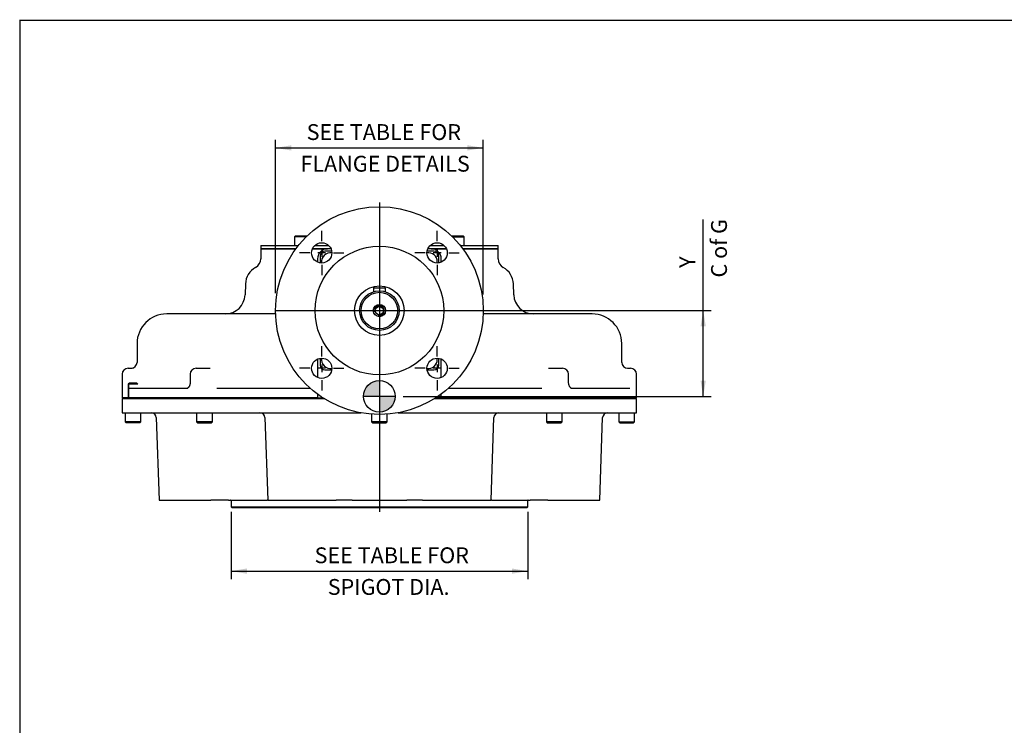
# Model space of a CAD drawing. Units: inches. Extents: x 0.3 to 11.4, y -0.6 to 7.9.
# Drawn here: x 0.3 to 5.2, y 4.4 to 7.9 of the extents above; entities that cross this region are included whole.
import ezdxf
from ezdxf.enums import TextEntityAlignment as Align
from ezdxf.lldxf.tags import DXFTag

# ---------------------------------------------------------------- set-up
doc = ezdxf.new("R2010")
doc.units = ezdxf.units.IN
doc.header["$MEASUREMENT"] = 0
for name, color, linetype in [('BORDER', 7, 'Continuous'), ('Default', 7, 'Continuous'), ('DV2_Default', 7, 'Continuous'), ('FL36', 7, 'Continuous'), ('IB12C23', 7, 'Continuous'), ('IB12D15', 7, 'Continuous'), ('IB13A108-1', 7, 'Continuous'), ('IB13A109-1', 7, 'Continuous'), ('K12X8X55', 7, 'Continuous'), ('P7', 7, 'Continuous'), ('SCM10X16ZP', 7, 'Continuous'), ('SCM10X30ZP', 7, 'Continuous'), ('SCM12X30ZP', 7, 'Continuous')]:
    doc.layers.add(name, color=color, linetype=linetype)
doc.styles.add('SEACAD_Arial', font='arial.ttf')
tags = doc.linetypes.add('CENTER2', pattern=[1.125, 0.75, -0.125, 0.125, -0.125]).pattern_tags.tags
tags[10:11] = [DXFTag(74, 4), DXFTag(75, 0), DXFTag(340, '0'), DXFTag(46, 0.0), DXFTag(50, 0.0), DXFTag(44, 0.0), DXFTag(45, 0.0)]
tags[8:9] = [DXFTag(74, 4), DXFTag(75, 0), DXFTag(340, '0'), DXFTag(46, 0.0), DXFTag(50, 0.0), DXFTag(44, 0.0), DXFTag(45, 0.0)]
tags[6:7] = [DXFTag(74, 4), DXFTag(75, 0), DXFTag(340, '0'), DXFTag(46, 0.0), DXFTag(50, 0.0), DXFTag(44, 0.0), DXFTag(45, 0.0)]
tags[4:5] = [DXFTag(74, 4), DXFTag(75, 0), DXFTag(340, '0'), DXFTag(46, 0.0), DXFTag(50, 0.0), DXFTag(44, 0.0), DXFTag(45, 0.0)]
doc.dimstyles.new('BSI', dxfattribs={"dimtxt": 0.009843, "dimasz": 0.009843, "dimexe": 0.004921, "dimexo": 0.004921, "dimgap": 0.004921, "dimtad": 1, "dimdec": 0, "dimlfac": 203.2, "dimzin": 0, "dimdsep": 46, "dimtxsty": 'SEACAD_Arial', "dimblk1": '_SE_FILLED', "dimblk2": '_SE_FILLED', "dimsah": 1, "dimcen": 0.004921, "dimadec": 0, "dimazin": 0, "dimtfac": 1, "dimtofl": 0, "dimtmove": 0, "dimatfit": 3, "dimfxl": 1, "dimtolj": 1, "dimtzin": 0, "dimarcsym": 0})

# ---------------------------------------------------------------- blocks, each defined once
blk = doc.blocks.new('SEANNOT_GROUP1')
at = {"layer": 'Default', "color": 7, "linetype": 'CENTER2'}
blk.add_line((2.1268, 7.0082), (2.1268, 5.4694), dxfattribs=at)
blk = doc.blocks.new('SEANNOT_GROUP2')
at = {"layer": 'Default', "color": 7, "linetype": 'CENTER2'}
blk.add_line((1.6099, 6.4706), (2.6802, 6.4706), dxfattribs=at)
blk = doc.blocks.new('SEANNOT_GROUP3')
at = {"layer": 'Default', "color": 7, "linetype": 'CENTER2'}
for p, q in [((1.8397, 6.7773), (1.8397, 6.738)), ((1.8594, 6.7577), (1.82, 6.7577))]:
    blk.add_line(p, q, dxfattribs=at)
blk = doc.blocks.new('SEANNOT_GROUP4')
at = {"layer": 'Default', "color": 7, "linetype": 'CENTER2'}
for p, q in [((2.4139, 6.7773), (2.4139, 6.738)), ((2.4336, 6.7577), (2.3942, 6.7577))]:
    blk.add_line(p, q, dxfattribs=at)
blk = doc.blocks.new('SEANNOT_GROUP5')
at = {"layer": 'Default', "color": 7, "linetype": 'CENTER2'}
for p, q in [((2.4336, 6.1835), (2.3942, 6.1835)), ((2.4139, 6.2032), (2.4139, 6.1638))]:
    blk.add_line(p, q, dxfattribs=at)
blk = doc.blocks.new('SEANNOT_GROUP6')
at = {"layer": 'Default', "color": 7, "linetype": 'CENTER2'}
for p, q in [((1.8594, 6.1835), (1.82, 6.1835)), ((1.8397, 6.2032), (1.8397, 6.1638))]:
    blk.add_line(p, q, dxfattribs=at)
blk = doc.blocks.new('SEANNOT_GROUP10')
at = {"layer": 'Default', "color": 7, "linetype": 'CENTER2'}
for p, q in [((1.8397, 6.8167), (1.8397, 6.8681)), ((1.8397, 6.7773), (1.8397, 6.738)), ((1.7807, 6.7577), (1.7293, 6.7577)), ((1.8594, 6.7577), (1.82, 6.7577)), ((1.8988, 6.7577), (1.9502, 6.7577)), ((1.8397, 6.6986), (1.8397, 6.6472))]:
    blk.add_line(p, q, dxfattribs=at)
blk = doc.blocks.new('SEANNOT_GROUP11')
at = {"layer": 'Default', "color": 7, "linetype": 'CENTER2'}
for p, q in [((1.8397, 6.2425), (1.8397, 6.2939)), ((1.7807, 6.1835), (1.7293, 6.1835)), ((1.8594, 6.1835), (1.82, 6.1835)), ((1.8397, 6.2032), (1.8397, 6.1638)), ((1.8988, 6.1835), (1.9502, 6.1835)), ((1.8397, 6.1244), (1.8397, 6.073))]:
    blk.add_line(p, q, dxfattribs=at)
blk = doc.blocks.new('SEANNOT_GROUP12')
at = {"layer": 'Default', "color": 7, "linetype": 'CENTER2'}
for p, q in [((2.4139, 6.2425), (2.4139, 6.2939)), ((2.3549, 6.1835), (2.3035, 6.1835)), ((2.4336, 6.1835), (2.3942, 6.1835)), ((2.4139, 6.2032), (2.4139, 6.1638)), ((2.473, 6.1835), (2.5243, 6.1835)), ((2.4139, 6.1244), (2.4139, 6.073))]:
    blk.add_line(p, q, dxfattribs=at)
blk = doc.blocks.new('SEANNOT_GROUP13')
at = {"layer": 'Default', "color": 7, "linetype": 'CENTER2'}
for p, q in [((2.4139, 6.8167), (2.4139, 6.8681)), ((2.4139, 6.7773), (2.4139, 6.738)), ((2.3549, 6.7577), (2.3035, 6.7577)), ((2.4336, 6.7577), (2.3942, 6.7577)), ((2.473, 6.7577), (2.5243, 6.7577)), ((2.4139, 6.6986), (2.4139, 6.6472))]:
    blk.add_line(p, q, dxfattribs=at)
blk = doc.blocks.new('CofG')
at = {"layer": 'Default', "linetype": 'Continuous'}
h = blk.add_hatch(color=7, dxfattribs=at)
edge = h.paths.add_edge_path()
edge.add_arc((0, 0), 0.787, 90, 180)
edge.add_line((-0.787, 0), (0, 0))
edge.add_line((0, 0), (0, 0.787))
h = blk.add_hatch(color=7, dxfattribs=at)
edge = h.paths.add_edge_path()
edge.add_line((0, 0), (0, -0.787))
edge.add_arc((0, 0), 0.787, 270, 360)
edge.add_line((0.787, 0), (0, 0))
at = {"layer": 'Default', "color": 7, "linetype": 'Continuous'}
for p, q in [((0, 0.787), (0, -0.787)), ((0.787, 0), (-0.787, 0))]:
    blk.add_line(p, q, dxfattribs=at)
blk.add_circle((0, 0), 0.787, dxfattribs=at)
blk = doc.blocks.new('SE2')
at = {"layer": 'FL36', "color": 7, "linetype": 'Continuous'}
for p, q in [((1.8895, 6.7658), (1.8561, 6.7658)), ((2.3975, 6.7658), (2.3641, 6.7658)), ((1.8315, 6.7412), (1.8315, 6.7079)), ((2.4221, 6.7079), (2.4221, 6.7412)), ((1.8315, 6.2332), (1.8315, 6.1999)), ((2.4221, 6.1999), (2.4221, 6.2332)), ((1.8561, 6.1753), (1.8895, 6.1753)), ((2.3641, 6.1753), (2.3975, 6.1753))]:
    blk.add_line(p, q, dxfattribs=at)
for centre, radius in [((2.1268, 6.4706), 0.5167), ((1.8397, 6.7577), 0.0504), ((2.1268, 6.4706), 0.3199), ((2.4139, 6.7577), 0.0504), ((1.8397, 6.1835), 0.0504), ((2.4139, 6.1835), 0.0504)]:
    blk.add_circle(centre, radius, dxfattribs=at)
for centre, start, end in [((1.8561, 6.7412), 90, 180), ((2.3975, 6.7412), 0, 90), ((1.8561, 6.1999), 180, 270), ((2.3975, 6.1999), 270, 0)]:
    blk.add_arc(centre, 0.0246, start, end, dxfattribs=at)
at = {"layer": 'IB12C23', "color": 7, "linetype": 'Continuous'}
for radius in [0.123, 0.0984, 0.091, 0.0305, 0.0206]:
    blk.add_circle((2.1268, 6.4706), radius, dxfattribs=at)
blk.add_arc((2.1268, 6.4706), 0.0246, 255, 195, dxfattribs=at)
at = {"layer": 'IB12D15', "color": 7, "linetype": 'Continuous'}
for p, q in [((1.7116, 6.7781), (1.5363, 6.7781)), ((1.5363, 6.7781), (1.5363, 6.7287)), ((1.8685, 6.7781), (1.7936, 6.7781)), ((1.8858, 6.7781), (1.8685, 6.7781)), ((2.3852, 6.7781), (2.3678, 6.7781)), ((2.46, 6.7781), (2.3852, 6.7781)), ((2.7174, 6.7781), (2.542, 6.7781)), ((2.7174, 6.7287), (2.7174, 6.7781)), ((1.8192, 6.7289), (1.8192, 6.7116)), ((2.4344, 6.7116), (2.4344, 6.7289)), ((1.4604, 6.6031), (1.4585, 6.5493)), ((2.7951, 6.5493), (2.7933, 6.6031)), ((1.6103, 6.4543), (1.0687, 6.4543)), ((3.1849, 6.4543), (2.6433, 6.4543)), ((0.9211, 6.3067), (0.9211, 6.2132)), ((3.3325, 6.2132), (3.3325, 6.3067)), ((1.8192, 6.2296), (1.8192, 6.1374)), ((2.4344, 6.1374), (2.4344, 6.2296)), ((0.8775, 6.1837), (0.8768, 6.1837)), ((0.8775, 6.1837), (0.8924, 6.1837)), ((1.2151, 6.1837), (1.2717, 6.1837)), ((1.2717, 6.1837), (1.2851, 6.1837)), ((2.9685, 6.1837), (2.982, 6.1837)), ((2.982, 6.1837), (3.0385, 6.1837)), ((3.3613, 6.1837), (3.3762, 6.1837)), ((3.3762, 6.1837), (3.3768, 6.1837)), ((0.8473, 6.1541), (0.8473, 6.036)), ((1.1856, 6.1541), (1.1856, 6.1148)), ((3.0681, 6.1148), (3.0681, 6.1541)), ((3.4063, 6.036), (3.4063, 6.1541)), ((0.881, 6.0852), (1.1736, 6.0852)), ((1.3181, 6.0852), (1.7825, 6.0852)), ((2.4711, 6.0852), (2.9355, 6.0852)), ((3.08, 6.0852), (3.3726, 6.0852)), ((1.7973, 6.036), (0.8473, 6.036)), ((1.8192, 6.036), (1.7973, 6.036)), ((1.8192, 6.0553), (1.8192, 6.036)), ((1.8192, 6.036), (1.8472, 6.036)), ((2.4064, 6.036), (2.4344, 6.036)), ((2.4344, 6.036), (2.4344, 6.0553)), ((2.4563, 6.036), (2.4344, 6.036)), ((3.4063, 6.036), (2.4563, 6.036))]:
    blk.add_line(p, q, dxfattribs=at)
for centre, radius, start, end in [((1.8685, 6.7289), 0.0492, 90, 180), ((2.3852, 6.7289), 0.0492, 0, 90), ((1.4871, 6.7287), 0.0492, 299.0517, 0), ((2.7666, 6.7287), 0.0492, 180, 240.9483), ((1.5587, 6.5996), 0.0984, 119.0517, 178), ((2.6949, 6.5996), 0.0984, 2, 60.9483), ((1.3601, 6.5527), 0.0984, 270, 358), ((2.8935, 6.5527), 0.0984, 182, 270), ((1.0687, 6.3067), 0.1476, 90, 180), ((3.1849, 6.3067), 0.1476, 0, 90), ((0.8768, 6.1541), 0.0295, 90, 180), ((0.8916, 6.2132), 0.0295, 270, 0), ((1.2151, 6.1541), 0.0295, 90, 180), ((3.0385, 6.1541), 0.0295, 0, 90), ((3.3621, 6.2132), 0.0295, 180, 270), ((3.3768, 6.1541), 0.0295, 0, 90)]:
    blk.add_arc(centre, radius, start, end, dxfattribs=at)
blk.add_ellipse((0.8924, 6.2132), major_axis=(0, 0.0295), ratio=0.999363, start_param=3.141593, end_param=3.45618, dxfattribs=at)
for points, knots in [([(1.2232, 6.1837), (1.2232, 6.1837), (1.223, 6.1836), (1.2229, 6.1837), (1.2228, 6.1837)], [0.8205208, 0.8205208, 0.8205208, 0.8205208, 0.9194258, 1, 1, 1, 1]), ([(3.0309, 6.1837), (3.0307, 6.1837), (3.0305, 6.1837), (3.0304, 6.1837), (3.0304, 6.1837)], [0, 0, 0, 0, 0.0710809, 0.1568573, 0.1568573, 0.1568573, 0.1568573]), ([(1.1856, 6.1147), (1.1856, 6.1146), (1.1857, 6.1128), (1.1853, 6.1091), (1.1845, 6.1043), (1.1831, 6.0995), (1.1814, 6.0952), (1.1793, 6.0915), (1.1772, 6.0886), (1.1753, 6.0867), (1.1738, 6.0856), (1.1731, 6.0852), (1.173, 6.0852), (1.173, 6.0852)], [0, 0, 0, 0, 0.0075109, 0.0854915, 0.1656441, 0.2477341, 0.3372286, 0.4270278, 0.5196978, 0.6110844, 0.7016545, 0.7885708, 0.8565679, 0.8565679, 0.8565679, 0.8565679]), ([(3.0806, 6.0852), (3.0806, 6.0852), (3.0805, 6.0852), (3.0801, 6.0854), (3.0788, 6.0862), (3.0771, 6.0878), (3.0752, 6.0902), (3.0732, 6.0935), (3.0713, 6.0974), (3.0697, 6.102), (3.0686, 6.1068), (3.0681, 6.1113), (3.0681, 6.1138), (3.0681, 6.1148)], [0.1354982, 0.1354982, 0.1354982, 0.1354982, 0.1849715, 0.2747049, 0.360964, 0.4500066, 0.5337747, 0.6219024, 0.7114214, 0.7927469, 0.8767507, 0.9595066, 1, 1, 1, 1])]:
    blk.add_open_spline(points, degree=3, knots=knots, dxfattribs=at)
at = {"layer": 'IB13A108-1', "color": 7, "linetype": 'Continuous'}
for p, q in [((0.8522, 6.036), (0.8473, 6.0311)), ((1.855, 6.0311), (0.8473, 6.0311)), ((0.8473, 6.0311), (0.8473, 5.9622)), ((3.4063, 6.0311), (2.3986, 6.0311)), ((3.4063, 6.0311), (3.4014, 6.036)), ((3.4063, 5.9622), (3.4063, 6.0311)), ((0.8473, 5.9622), (2.0342, 5.9622)), ((1.0165, 5.9384), (1.0309, 5.5281)), ((1.5572, 5.9384), (1.5715, 5.5281)), ((2.2194, 5.9622), (3.4063, 5.9622)), ((2.6821, 5.5281), (2.6964, 5.9384)), ((3.2228, 5.5281), (3.2371, 5.9384)), ((1.0309, 5.5281), (1.27, 5.5281)), ((1.27, 5.5281), (1.2886, 5.5281)), ((1.376, 5.5281), (1.2886, 5.5281)), ((1.376, 5.5281), (1.5683, 5.5281)), ((1.571, 5.5281), (1.5683, 5.5281)), ((1.5715, 5.5281), (1.9043, 5.5281)), ((1.9043, 5.5281), (1.912, 5.5281)), ((1.9909, 5.5281), (1.912, 5.5281)), ((1.9909, 5.5281), (2.2627, 5.5281)), ((2.3416, 5.5281), (2.2627, 5.5281)), ((2.3416, 5.5281), (2.3493, 5.5281)), ((2.3493, 5.5281), (2.6821, 5.5281)), ((2.6854, 5.5281), (2.6826, 5.5281)), ((2.6854, 5.5281), (2.8776, 5.5281)), ((2.965, 5.5281), (2.8776, 5.5281)), ((2.965, 5.5281), (2.9836, 5.5281)), ((2.9836, 5.5281), (3.2228, 5.5281))]:
    blk.add_line(p, q, dxfattribs=at)
for centre, start, end in [((0.9919, 5.9376), 2, 90), ((1.1614, 5.9376), 90, 90.0106), ((1.5326, 5.9376), 2, 90), ((2.721, 5.9376), 90, 178), ((3.0922, 5.9376), 89.9894, 90), ((3.2617, 5.9376), 90, 178)]:
    blk.add_arc(centre, 0.0246, start, end, dxfattribs=at)
at = {"layer": 'IB13A109-1', "color": 7, "linetype": 'Continuous'}
for p, q in [((1.3888, 5.5247), (1.3888, 5.4939)), ((1.3888, 5.4939), (2.8649, 5.4939)), ((1.3888, 5.4939), (1.3937, 5.489)), ((2.86, 5.489), (1.3937, 5.489)), ((2.86, 5.489), (2.8649, 5.4939)), ((2.8649, 5.4939), (2.8649, 5.5247))]:
    blk.add_line(p, q, dxfattribs=at)
for centre, start, end in [((1.3851, 5.5247), 0, 68.9605), ((2.8686, 5.5247), 111.0395, 180)]:
    blk.add_arc(centre, 0.00369, start, end, dxfattribs=at)
at = {"layer": 'K12X8X55', "color": 7, "linetype": 'Continuous'}
for p, q in [((2.0973, 6.5833), (2.1563, 6.5833)), ((2.0973, 6.5833), (2.0973, 6.5645)), ((2.1563, 6.5833), (2.1563, 6.5645))]:
    blk.add_line(p, q, dxfattribs=at)
at = {"layer": 'P7', "color": 7, "linetype": 'Continuous'}
for p, q in [((1.5363, 6.7941), (1.7239, 6.7941)), ((1.5363, 6.7941), (1.5363, 6.7781)), ((1.5363, 6.7781), (1.7116, 6.7781)), ((1.7936, 6.7781), (1.8685, 6.7781)), ((1.8049, 6.7941), (1.8746, 6.7941)), ((2.3791, 6.7941), (2.4487, 6.7941)), ((2.3852, 6.7781), (2.46, 6.7781)), ((2.5297, 6.7941), (2.7174, 6.7941)), ((2.542, 6.7781), (2.7174, 6.7781)), ((2.7174, 6.7781), (2.7174, 6.7941))]:
    blk.add_line(p, q, dxfattribs=at)
at = {"layer": 'SCM10X16ZP', "color": 7, "linetype": 'Continuous'}
for p, q in [((1.7096, 6.8433), (1.7047, 6.8384)), ((1.7639, 6.8384), (1.7047, 6.8384)), ((1.7047, 6.8384), (1.7047, 6.7941)), ((1.7096, 6.8433), (1.769, 6.8433)), ((2.4846, 6.8433), (2.5441, 6.8433)), ((2.4897, 6.8384), (2.549, 6.8384)), ((2.549, 6.8384), (2.5441, 6.8433)), ((2.549, 6.7941), (2.549, 6.8384))]:
    blk.add_line(p, q, dxfattribs=at)
at = {"layer": 'SCM10X30ZP', "color": 7, "linetype": 'Continuous'}
for p, q in [((0.8815, 6.1098), (0.8766, 6.1049)), ((0.9258, 6.1049), (0.8766, 6.1049)), ((0.8766, 6.1049), (0.8766, 6.036)), ((0.8811, 6.036), (0.8811, 6.1094)), ((0.9209, 6.1098), (0.8815, 6.1098)), ((0.9258, 6.1049), (0.9209, 6.1098)), ((0.8618, 5.9622), (0.8618, 5.9179)), ((0.9405, 5.9179), (0.9405, 5.9622)), ((1.2175, 5.9622), (1.2175, 5.9179)), ((1.2962, 5.9179), (1.2962, 5.9622)), ((2.0874, 5.9553), (2.0874, 5.9179)), ((2.1662, 5.9179), (2.1662, 5.9553)), ((2.9574, 5.9622), (2.9574, 5.9179)), ((3.0362, 5.9179), (3.0362, 5.9622)), ((3.3178, 5.9622), (3.3178, 5.9179)), ((3.3965, 5.9179), (3.3965, 5.9622)), ((0.9405, 5.9179), (0.8618, 5.9179)), ((0.8618, 5.9179), (0.8667, 5.913)), ((0.9356, 5.913), (0.8667, 5.913)), ((0.9356, 5.913), (0.9405, 5.9179)), ((1.2962, 5.9179), (1.2175, 5.9179)), ((1.2175, 5.9179), (1.2224, 5.913)), ((1.2224, 5.913), (1.2913, 5.913)), ((1.2913, 5.913), (1.2962, 5.9179)), ((2.1662, 5.9179), (2.0874, 5.9179)), ((2.0874, 5.9179), (2.0924, 5.913)), ((2.0924, 5.913), (2.1613, 5.913)), ((2.1613, 5.913), (2.1662, 5.9179)), ((3.0362, 5.9179), (2.9574, 5.9179)), ((2.9574, 5.9179), (2.9623, 5.913)), ((2.9623, 5.913), (3.0312, 5.913)), ((3.0312, 5.913), (3.0362, 5.9179)), ((3.3178, 5.9179), (3.3965, 5.9179)), ((3.3178, 5.9179), (3.3227, 5.913)), ((3.3227, 5.913), (3.3916, 5.913)), ((3.3916, 5.913), (3.3965, 5.9179))]:
    blk.add_line(p, q, dxfattribs=at)
at = {"layer": 'SCM12X30ZP', "color": 7, "linetype": 'Continuous'}
for centre, start, end in [((1.8832, 6.7142), 80.9798, 189.0202), ((2.3704, 6.7142), 0, 99.0202), ((2.3704, 6.7142), 350.9798, 0), ((1.8832, 6.227), 170.9798, 279.0202), ((2.3704, 6.227), 260.9798, 0), ((2.3704, 6.227), 0, 9.0202)]:
    blk.add_arc(centre, 0.0443, start, end, dxfattribs=at)
at = {"layer": 'DV2_Default', "color": 7, "xscale": 0.1, "yscale": 0.1, "zscale": 0.1}
blk.add_blockref('CofG', (2.1269, 6.0439), dxfattribs=at)
blk = doc.blocks.new('DMBLK639')
at = {"layer": 'Default', "linetype": 'Continuous'}
for points in [[(1.4675, 5.1615), (1.4675, 5.1878), (1.3888, 5.1746)], [(2.7861, 5.1615), (2.8649, 5.1746), (2.7861, 5.1878)]]:
    blk.add_hatch(color=7, dxfattribs=at).paths.add_polyline_path(points)
at = {"layer": 'Default', "color": 7, "linetype": 'Continuous'}
for p, q in [((1.3888, 5.4699), (1.3888, 5.1353)), ((2.8649, 5.4699), (2.8649, 5.1353)), ((1.3888, 5.1746), (2.8649, 5.1746))]:
    blk.add_line(p, q, dxfattribs=at)
at = {"layer": 'Default', "color": 7, "linetype": 'Continuous', "style": 'SEACAD_Arial'}
for s, p in [('SEE TABLE FOR', (1.8045, 5.2928)), ('     SPIGOT DIA.', (1.7494, 5.1353))]:
    blk.add_text(s, height=0.07874, dxfattribs=at).set_placement(p, align=Align.TOP_LEFT)
blk = doc.blocks.new('_SE_FILLED')
at = {"color": 0}
blk.add_line((0, 0), (-1, 0), dxfattribs=at)
blk.add_solid([(0, 0), (-1, -0.1665), (-1, 0.1665), (0, 0)], dxfattribs=at)
blk = doc.blocks.new('DMBLK640')
at = {"layer": 'Default', "linetype": 'Continuous'}
for points in [[(1.6888, 7.2932), (1.6101, 7.2801), (1.6888, 7.267)], [(2.5648, 7.2932), (2.5648, 7.267), (2.6436, 7.2801)]]:
    blk.add_hatch(color=7, dxfattribs=at).paths.add_polyline_path(points)
at = {"layer": 'Default', "color": 7, "linetype": 'Continuous'}
for p, q in [((1.6101, 6.558), (1.6101, 7.3194)), ((2.6436, 6.5506), (2.6436, 7.3194)), ((1.6101, 7.2801), (2.6436, 7.2801))]:
    blk.add_line(p, q, dxfattribs=at)
at = {"layer": 'Default', "color": 7, "linetype": 'Continuous', "style": 'SEACAD_Arial'}
for s, p in [('SEE TABLE FOR', (1.765, 7.3982)), (' FLANGE DETAILS', (1.7099, 7.2407))]:
    blk.add_text(s, height=0.07874, dxfattribs=at).set_placement(p, align=Align.TOP_LEFT)
blk = doc.blocks.new('DMBLK649')
at = {"layer": 'Default', "linetype": 'Continuous'}
for points in [[(3.7508, 6.3918), (3.7377, 6.4706), (3.7245, 6.3918)], [(3.7508, 6.1227), (3.7245, 6.1227), (3.7377, 6.0439)]]:
    blk.add_hatch(color=7, dxfattribs=at).paths.add_polyline_path(points)
at = {"layer": 'Default', "color": 7, "linetype": 'Continuous'}
for p, q in [((3.7377, 6.0439), (3.7377, 6.9233)), ((2.6704, 6.4706), (3.777, 6.4706)), ((2.245, 6.0439), (3.777, 6.0439))]:
    blk.add_line(p, q, dxfattribs=at)
at = {"layer": 'Default', "color": 7, "linetype": 'Continuous', "style": 'SEACAD_Arial'}
for s, p in [(' C of G', (3.777, 6.6112)), ('   Y', (3.6196, 6.6112))]:
    blk.add_text(s, height=0.07874, rotation=90, dxfattribs=at).set_placement(p, align=Align.TOP_LEFT)

msp = doc.modelspace()

# ---------------------------------------------------------------- linework, layer by layer
at = {"layer": 'BORDER', "color": 7, "linetype": 'Continuous'}
for p, q in [((0.337355, 7.917903), (0.337355, 0.335919)), ((11.38991, 7.913775), (0.337355, 7.913775))]:
    msp.add_line(p, q, dxfattribs=at)

# ---------------------------------------------------------------- block references
at = {"layer": 'Default'}
for name in ['SEANNOT_GROUP1', 'SE2', 'SEANNOT_GROUP10', 'SEANNOT_GROUP13', 'SEANNOT_GROUP3', 'SEANNOT_GROUP4', 'SEANNOT_GROUP2', 'SEANNOT_GROUP11', 'SEANNOT_GROUP12', 'SEANNOT_GROUP6', 'SEANNOT_GROUP5']:
    msp.add_blockref(name, (0, 0), dxfattribs=at)

# ---------------------------------------------------------------- dimensions: what is measured, and where the dimension line sits
at = {"layer": 'Default', "color": 7, "linetype": 'Continuous'}
for base, p1, p2, angle, text, picture, middle, dimtype in [((1.610086, 7.280075), (1.610086, 6.470564), (2.643551, 6.470564), 0, '\\A1;{} SEE TABLE FOR\\P FLANGE DETAILS', 'DMBLK640', (2.087272, 7.280075), 161), ((3.737665, 6.470564), (2.2056, 6.043932), (2.680157, 6.470564), 90, '\\A1;   Y {}\\P C of G', 'DMBLK649', (3.737665, 6.583633), 160), ((1.388753, 5.174649), (1.388753, 5.509319), (2.864884, 5.509319), 0, '\\A1;{} SEE TABLE FOR\\P     SPIGOT DIA.', 'DMBLK639', (2.126819, 5.174649), 161)]:
    dim = msp.add_linear_dim(base=base, p1=p1, p2=p2, angle=angle, text=text, dimstyle='BSI', override={"dimtxt": 0.07874, "dimasz": 0.07874, "dimexe": 0.03937, "dimexo": 0.03937, "dimgap": 0.03937, "dimcen": 0.03937}, dxfattribs=at)
    dim.commit()
    dim.dimension.update_dxf_attribs({"geometry": picture, "text_midpoint": middle, "dimtype": dimtype})

doc.saveas('drawing.dxf')
